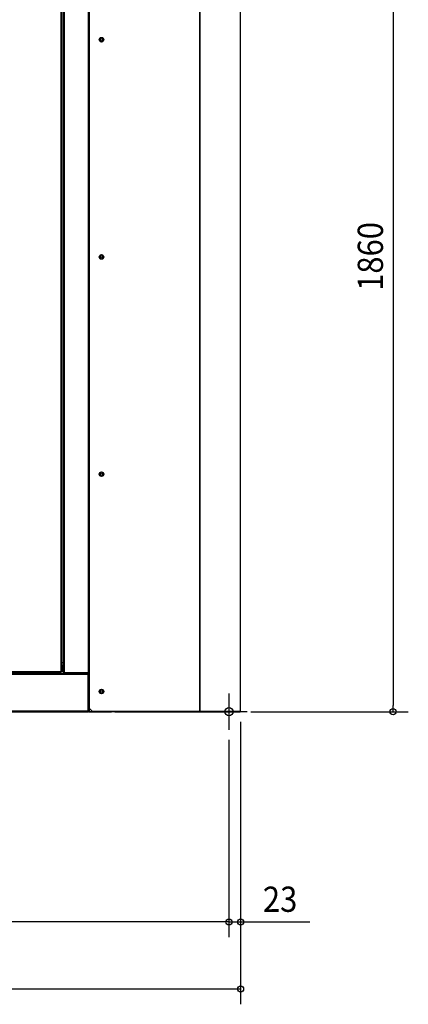
# Model space of a CAD drawing. Extents: x -2649 to 1224, y -579 to 2538.
# Drawn here: x 208 to 976, y -579 to 1370 of the extents above; entities that cross this region are included whole.
import ezdxf

# ---------------------------------------------------------------- set-up
doc = ezdxf.new("R2010")
doc.units = 0
doc.header["$LTSCALE"] = 20
doc.header["$MEASUREMENT"] = 0
doc.linetypes.add('DASHDOT', pattern=[5.5, 4, -0.6, 0.3, -0.6])
for name, color, linetype in [('BASIS', 6, 'DASHDOT'), ('DETAIL', 5, 'CONTINUOUS'), ('FIX', 11, 'CONTINUOUS'), ('NOTE', 4, 'CONTINUOUS'), ('OUTLINE', 3, 'CONTINUOUS'), ('SIZE', 30, 'CONTINUOUS')]:
    doc.layers.add(name, color=color, linetype=linetype)
doc.styles.get("Standard").update_dxf_attribs({"font": 'SIMPLEX', "width": 0.9, "bigfont": 'BIGFONT'})

msp = doc.modelspace()

# ---------------------------------------------------------------- linework, layer by layer
at = {"layer": 'BASIS'}
msp.add_line((622, 19.1), (622, -19.1), dxfattribs=at)
at = {"layer": 'DETAIL', "linetype": 'Continuous', "ltscale": 30}
for p, q in [((346.2, 6.2), (346.2, 1860)), ((564.5, 1.2), (564.5, 1860)), ((565.3, 1.2), (565.3, 1858.8)), ((290.3, 77.5), (290.3, 1782.5)), ((292, 79.2), (292, 1780.8)), ((295, 1783.3), (295, 76.7)), ((296.7, 75), (296.7, 1785)), ((343.3, 1783.3), (343.3, 76.7)), ((345, 1783.3), (345, 76.7)), ((644.6, 1.2), (644.6, 1779.5)), ((645, 1.2), (645, 1779.5)), ((294.9, 1763.3), (294.9, 96.7)), ((370, 1334), (366.6, 1332)), ((366.6, 1332), (366.6, 1328)), ((366.6, 1328), (370, 1326)), ((373.4, 1332), (370, 1334)), ((370, 1326), (373.4, 1328)), ((373.4, 1328), (373.4, 1332)), ((370, 904), (366.6, 902)), ((366.6, 902), (366.6, 898)), ((366.6, 898), (370, 896)), ((373.4, 902), (370, 904)), ((370, 896), (373.4, 898)), ((373.4, 898), (373.4, 902)), ((370, 474), (366.6, 472)), ((366.6, 472), (366.6, 468)), ((366.6, 468), (370, 466)), ((373.4, 472), (370, 474)), ((370, 466), (373.4, 468)), ((373.4, 468), (373.4, 472)), ((292, 79.2), (-248.5, 79.2)), ((295, 96.7), (292, 96.7)), ((295, 90), (292, 93)), ((294.9, 90), (292, 90)), ((294.9, 75), (294.9, 90)), ((343.3, 75), (-643.3, 75)), ((343.3, 73.3), (-643.3, 73.3)), ((-246.8, 77.5), (290.3, 77.5)), ((294.9, 75.1), (295, 75.1)), ((345, 76.7), (295, 76.7)), ((295, 75), (295, 76.7)), ((295, 76.6), (296.7, 76.6)), ((296.7, 75), (343.3, 75)), ((343.3, 76.6), (343.3, 76.7)), ((343.3, 76.6), (343.3, 75)), ((343.3, 73.4), (343.3, 75)), ((345, 75), (343.3, 75)), ((343.3, 73.4), (343.3, 73.3)), ((343.3, 0), (343.3, 73.3)), ((343.4, 71.8), (343.3, 71.8)), ((343.4, 69.8), (343.3, 69.8)), ((343.4, 1.7), (343.4, 73.3)), ((343.4, 73.3), (345, 73.3)), ((345, 73.3), (345, 76.7)), ((345, 1.7), (345, 73.3)), ((370, 44), (366.6, 42)), ((366.6, 42), (366.6, 38)), ((373.4, 42), (370, 44)), ((373.4, 38), (373.4, 42)), ((343.4, 31), (343.3, 31)), ((366.6, 38), (370, 36)), ((370, 36), (373.4, 38)), ((-643.3, 1.7), (343.3, 1.7)), ((-643.3, 0), (343.3, 0)), ((343.4, 19), (343.3, 19)), ((343.4, 5.2), (343.3, 5.2)), ((343.4, 3.2), (343.3, 3.2)), ((345, 0), (343.3, 0)), ((345, 1.7), (343.4, 1.7)), ((345, 0), (345, 1.7)), ((345, 0), (390, 0)), ((346.2, 6.2), (351.2, 1.2)), ((346.3, 0), (346.3, 6.1)), ((351.2, 1.2), (645, 1.2)), ((390, 0), (391.2, 1.2)), ((396.2, 0), (390, 0)), ((396.2, 0), (396.2, 1.2)), ((396.2, 0), (563.5, 0)), ((563.5, 1.2), (563.5, 0)), ((564.5, 0), (563.5, 0)), ((564.5, 1.2), (564.5, 0)), ((564.5, 0), (643.8, 0)), ((645, 0), (643.8, 0)), ((645, 1.2), (645, 0))]:
    msp.add_line(p, q, dxfattribs=at)
msp.add_lwpolyline([(564.5, 0), (564.5, 0), (564.5, 0), (564.5, 0), (564.5, 0), (564.5, 0), (564.5, 0), (564.5, 0), (564.5, 0), (564.5, 0), (564.5, 0), (564.5, 0), (564.5, 0), (564.5, 0), (564.5, 0), (564.5, 0), (564.5, 0), (564.5, 0), (564.5, 0), (564.5, 0), (564.5, 0), (564.5, 0), (564.5, 0), (564.5, 0), (564.5, 0), (564.5, 0), (564.5, 0), (564.5, 0), (564.5, 0), (564.5, 0), (564.5, 0), (564.5, 0), (564.5, 0), (564.5, 0), (564.6, 0), (564.6, 0), (564.6, 0), (564.6, 0), (564.6, 0), (564.6, 0), (564.6, 0), (564.6, 0), (564.6, 0), (564.6, 0), (564.6, 0), (564.6, 0), (564.6, 0), (564.6, 0), (564.6, 0), (564.6, 0), (564.6, 0), (564.6, 0), (564.6, 0), (564.6, 0), (564.6, 0), (564.6, 0), (564.6, 0), (564.6, 0), (564.6, 0), (564.6, 0), (564.6, 0), (564.6, 0), (564.6, 0), (564.6, 0), (564.6, 0), (564.6, 0), (564.6, 0), (564.7, 0), (564.7, 0), (564.7, 0), (564.7, 0), (564.7, 0), (564.7, 0), (564.7, 0), (564.7, 0), (564.7, 0), (564.7, 0), (564.7, 0), (564.7, 0), (564.7, 0), (564.7, 0), (564.7, 0), (564.7, 0), (564.7, 0), (564.7, 0), (564.7, 0), (564.7, 0), (564.7, 0), (564.7, 0), (564.7, 0), (564.7, 0), (564.7, 0), (564.8, 0), (564.8, 0.1), (564.8, 0.1), (564.8, 0.1), (564.8, 0.1), (564.8, 0.1), (564.8, 0.1), (564.8, 0.1), (564.8, 0.1), (564.8, 0.1), (564.8, 0.1), (564.8, 0.1), (564.8, 0.1), (564.8, 0.1), (564.8, 0.1), (564.8, 0.1), (564.8, 0.1), (564.8, 0.1), (564.8, 0.1), (564.8, 0.1), (564.8, 0.1), (564.8, 0.1), (564.8, 0.1), (564.8, 0.1), (564.8, 0.1), (564.9, 0.1), (564.9, 0.1), (564.9, 0.1), (564.9, 0.1), (564.9, 0.1), (564.9, 0.1), (564.9, 0.1), (564.9, 0.1), (564.9, 0.1), (564.9, 0.1), (564.9, 0.1), (564.9, 0.1), (564.9, 0.1), (564.9, 0.1), (564.9, 0.1), (564.9, 0.1), (564.9, 0.1), (564.9, 0.1), (564.9, 0.1), (564.9, 0.2), (564.9, 0.2), (564.9, 0.2), (564.9, 0.2), (564.9, 0.2), (564.9, 0.2), (564.9, 0.2), (564.9, 0.2), (564.9, 0.2), (565, 0.2), (565, 0.2), (565, 0.2), (565, 0.2), (565, 0.2), (565, 0.2), (565, 0.2), (565, 0.2), (565, 0.2), (565, 0.2), (565, 0.2), (565, 0.2), (565, 0.2), (565, 0.2), (565, 0.2), (565, 0.2), (565, 0.2), (565, 0.2), (565, 0.2), (565, 0.2), (565, 0.2), (565, 0.2), (565, 0.3), (565, 0.3), (565, 0.3), (565, 0.3), (565, 0.3), (565, 0.3), (565, 0.3), (565, 0.3), (565, 0.3), (565.1, 0.3), (565.1, 0.3), (565.1, 0.3), (565.1, 0.3), (565.1, 0.3), (565.1, 0.3), (565.1, 0.3), (565.1, 0.3), (565.1, 0.3), (565.1, 0.3), (565.1, 0.3), (565.1, 0.3), (565.1, 0.3), (565.1, 0.3), (565.1, 0.3), (565.1, 0.3), (565.1, 0.3), (565.1, 0.3), (565.1, 0.4), (565.1, 0.4), (565.1, 0.4), (565.1, 0.4), (565.1, 0.4), (565.1, 0.4), (565.1, 0.4), (565.1, 0.4), (565.1, 0.4), (565.1, 0.4), (565.1, 0.4), (565.1, 0.4), (565.1, 0.4), (565.1, 0.4), (565.1, 0.4), (565.1, 0.4), (565.1, 0.4), (565.1, 0.4), (565.2, 0.4), (565.2, 0.4), (565.2, 0.4), (565.2, 0.4), (565.2, 0.4), (565.2, 0.4), (565.2, 0.5), (565.2, 0.5), (565.2, 0.5), (565.2, 0.5), (565.2, 0.5), (565.2, 0.5), (565.2, 0.5), (565.2, 0.5), (565.2, 0.5), (565.2, 0.5), (565.2, 0.5), (565.2, 0.5), (565.2, 0.5), (565.2, 0.5), (565.2, 0.5), (565.2, 0.5), (565.2, 0.5), (565.2, 0.5), (565.2, 0.5), (565.2, 0.5), (565.2, 0.5), (565.2, 0.6), (565.2, 0.6), (565.2, 0.6), (565.2, 0.6), (565.2, 0.6), (565.2, 0.6), (565.2, 0.6), (565.2, 0.6), (565.2, 0.6), (565.2, 0.6), (565.2, 0.6), (565.2, 0.6), (565.2, 0.6), (565.2, 0.6), (565.2, 0.6), (565.2, 0.6), (565.3, 0.6), (565.3, 0.6), (565.3, 0.6), (565.3, 0.6), (565.3, 0.7), (565.3, 0.7), (565.3, 0.7), (565.3, 0.7), (565.3, 0.7), (565.3, 0.7), (565.3, 0.7), (565.3, 0.7), (565.3, 0.7), (565.3, 0.7), (565.3, 0.7), (565.3, 0.7), (565.3, 0.7), (565.3, 0.7), (565.3, 0.7), (565.3, 0.7), (565.3, 0.7), (565.3, 0.7), (565.3, 0.7), (565.3, 0.7), (565.3, 0.8), (565.3, 0.8), (565.3, 0.8), (565.3, 0.8), (565.3, 0.8), (565.3, 0.8), (565.3, 0.8), (565.3, 0.8), (565.3, 0.8), (565.3, 0.8), (565.3, 0.8), (565.3, 0.8), (565.3, 0.8), (565.3, 0.8), (565.3, 0.8), (565.3, 0.8), (565.3, 0.8), (565.3, 0.8), (565.3, 0.9), (565.3, 0.9), (565.3, 0.9), (565.3, 0.9), (565.3, 0.9), (565.3, 0.9), (565.3, 0.9), (565.3, 0.9), (565.3, 0.9), (565.3, 0.9), (565.3, 0.9), (565.3, 0.9), (565.3, 0.9), (565.3, 0.9), (565.3, 0.9), (565.3, 0.9), (565.3, 0.9), (565.3, 0.9), (565.3, 1), (565.3, 1), (565.3, 1), (565.3, 1), (565.3, 1), (565.3, 1), (565.3, 1), (565.3, 1), (565.3, 1), (565.3, 1), (565.3, 1), (565.3, 1), (565.3, 1), (565.3, 1), (565.3, 1), (565.3, 1), (565.3, 1), (565.3, 1), (565.3, 1), (565.3, 1), (565.3, 1), (565.3, 1.1), (565.3, 1.1), (565.3, 1.1), (565.3, 1.1), (565.3, 1.1), (565.3, 1.1), (565.3, 1.1), (565.3, 1.1), (565.3, 1.1), (565.3, 1.1), (565.3, 1.1), (565.3, 1.1), (565.3, 1.1), (565.3, 1.1), (565.3, 1.1), (565.3, 1.1), (565.3, 1.1), (565.3, 1.1), (565.3, 1.1), (565.3, 1.1), (565.3, 1.1), (565.3, 1.1), (565.3, 1.1), (565.3, 1.1), (565.3, 1.1), (565.3, 1.1), (565.3, 1.1), (565.3, 1.1), (565.3, 1.2), (565.3, 1.2), (565.3, 1.2), (565.3, 1.2), (565.3, 1.2), (565.3, 1.2), (565.3, 1.2), (565.3, 1.2), (565.3, 1.2), (565.3, 1.2), (565.3, 1.2), (565.3, 1.2), (565.3, 1.2), (565.3, 1.2), (565.3, 1.2), (565.3, 1.2), (565.3, 1.2), (565.3, 1.2), (565.3, 1.2), (565.3, 1.2), (565.3, 1.2), (565.3, 1.2), (565.3, 1.2), (565.3, 1.2), (565.3, 1.2), (565.3, 1.2), (565.3, 1.2)], dxfattribs=at)
for centre, radius in [((370, 1330), 4.5), ((370, 1330), 2.25), ((370, 900), 4.5), ((370, 900), 2.25), ((370, 470), 4.5), ((370, 470), 2.25), ((370, 40), 4.5), ((370, 40), 2.25)]:
    msp.add_circle(centre, radius, dxfattribs=at)
for centre, radius, start, end in [((343.3, 76.7), 0.1, 270, 0), ((343.3, 76.7), 1.7, 270, 360), ((343.3, 73.3), 1.7, 0, 90), ((343.3, 73.3), 0.1, 360, 90), ((343.3, 1.7), 0.1, 270, 0), ((343.3, 1.7), 1.7, 270, 360), ((643.8, 1.2), 1.2, 270, 360)]:
    msp.add_arc(centre, radius, start, end, dxfattribs=at)
at = {"layer": 'FIX', "linetype": 'Continuous'}
msp.add_circle((622, 0), 8, dxfattribs=at)
at = {"layer": 'NOTE', "linetype": 'Continuous'}
for p, q in [((622, 36), (622, -36)), ((658, 0), (586, 0))]:
    msp.add_line(p, q, dxfattribs=at)
at = {"layer": 'OUTLINE', "linetype": 'Continuous', "ltscale": 30}
for p, q in [((645, 1.2), (645, 1779.5)), ((-643.3, 0), (343.3, 0)), ((645, 0), (343.3, 0)), ((645, 1.2), (645, 0))]:
    msp.add_line(p, q, dxfattribs=at)
at = {"layer": 'SIZE'}
for p, q in [((946.5, 1848), (946.5, 12)), ((665, 0), (976.5, 0)), ((645, -20), (645, -579.1)), ((645, -20), (645, -446.2)), ((622, -56), (622, -446.2)), ((622, -56), (622, -446.2)), ((610, -416.2), (-610, -416.2)), ((610, -416.2), (598, -416.2)), ((622, -416.2), (645, -416.2)), ((657, -416.2), (781.9, -416.2)), ((633, -549.1), (-633, -549.1))]:
    msp.add_line(p, q, dxfattribs=at)
at = {"layer": 'SIZE', "linetype": 'ByBlock'}
for p, q in [((946.5, 0), (946.5, 12)), ((622, -416.2), (610, -416.2)), ((622, -416.2), (610, -416.2)), ((645, -416.2), (657, -416.2)), ((645, -549.1), (633, -549.1))]:
    msp.add_line(p, q, dxfattribs=at)
for centre in [(946.5, 0), (622, -416.2), (622, -416.2), (645, -416.2), (645, -549.1)]:
    msp.add_circle(centre, 6, dxfattribs=at)

# ---------------------------------------------------------------- texts
at = {"layer": 'SIZE', "width": 0.9}
msp.add_text('1860', height=50, rotation=90, dxfattribs=at).set_placement((926.5, 832.9))
msp.add_text('23', height=50, dxfattribs=at).set_placement((689, -396.2))

doc.saveas('drawing.dxf')
